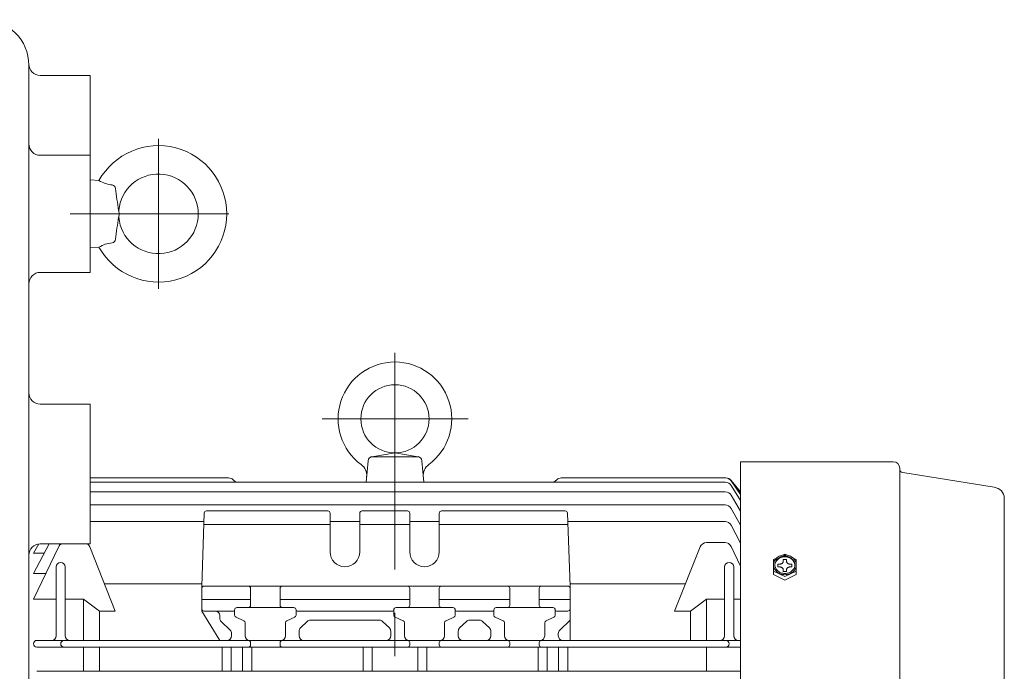
# Model space of a CAD drawing. Units: millimetres. Extents: x -2280 to 2280, y -1578 to 1653.
# Drawn here: x -67 to 366, y -484 to -197 of the extents above; entities that cross this region are included whole.
import ezdxf

# ---------------------------------------------------------------- set-up
doc = ezdxf.new("R2010")
doc.units = ezdxf.units.MM
doc.header["$LTSCALE"] = 3
doc.linetypes.add('CENTER', pattern=[50.8, 31.75, -6.35, 6.35, -6.35])
for name, color, linetype in [('Layer0001', 7, 'Continuous'), ('Layer0003', 7, 'Continuous'), ('Layer0004', 7, 'Continuous')]:
    doc.layers.add(name, color=color, linetype=linetype)

# ---------------------------------------------------------------- blocks, each defined once
blk = doc.blocks.new('DC_GROUP_WTB-8H_132')
at = {"layer": 'Layer0003', "color": 7, "linetype": 'Continuous', "lineweight": 18}
for p, q in [((-31.7, -268.1), (-35.55, -267.76)), ((-35.55, -297.76), (-35.55, -267.76)), ((-22.85, -282.76), (-23.03, -281.23)), ((-23.08, -284.29), (-22.98, -284.28)), ((-23.03, -284.29), (-22.85, -282.76)), ((-35.55, -297.76), (-31.7, -297.42))]:
    blk.add_line(p, q, dxfattribs=at)
for centre, radius, start, end in [((-5.55, -282.76), 30, 209.2636, 150.7376), ((-24.22, -255.46), 14.69, 239.3092, 263.2596), ((-5.55, -282.76), 17.5, 0, 175), ((-26.16, -271.83), 1.79, 6.9836, 83.2601), ((148.92, -253), 174.3, 186.1284, 189.3186), ((148.98, -312.52), 174.36, 170.6819, 173.8711), ((-5.55, -282.76), 17.5, 185, 0), ((-26.16, -293.69), 1.79, 276.7399, 353.0164), ((-24.22, -310.06), 14.69, 96.7404, 120.6908)]:
    blk.add_arc(centre, radius, start, end, dxfattribs=at)
blk = doc.blocks.new('DC_GROUP_WTB-8H_139')
at = {"layer": 'Layer0004', "color": 56, "linetype": 'CENTER', "lineweight": 18}
blk.add_line((-5.55, -315.76), (-5.55, -249.76), dxfattribs=at)

msp = doc.modelspace()

# ---------------------------------------------------------------- linework, layer by layer
at = {"color": 7, "linetype": 'Continuous', "lineweight": 13}
for p, q in [((-35.55, -308.51), (-57.55, -308.51)), ((-35.55, -366.45), (-57.55, -366.45)), ((-35.55, -427.83), (-57.55, -427.83))]:
    msp.add_line(p, q, dxfattribs=at)
at = {"color": 56, "linetype": 'CENTER', "lineweight": 18}
for p, q in [((98.45, -343.82), (98.45, -712.69)), ((66.48, -372.89), (130.59, -372.89))]:
    msp.add_line(p, q, dxfattribs=at)
at = {"color": 7, "linetype": 'Continuous', "lineweight": 18}
for p, q in [((87.9, -389.62), (109, -389.62)), ((98.57, -387.87), (88.29, -389.52)), ((98.33, -387.87), (108.61, -389.52)), ((85.79, -400.75), (86.61, -391.32)), ((111.11, -400.75), (110.29, -391.32)), ((250.45, -391.74), (250.45, -474.39)), ((317.55, -391.74), (250.45, -391.74)), ((250.45, -391.74), (250.45, -633.49)), ((320.45, -706.34), (320.45, -394.64)), ((321.82, -396.51), (361.98, -403)), ((-35.55, -398.89), (25.3, -398.89)), ((-35.55, -400.75), (98.45, -400.75)), ((27.31, -399.66), (28.52, -400.75)), ((243.79, -400.75), (98.45, -400.75)), ((169.6, -399.66), (168.39, -400.75)), ((171.6, -398.89), (243.89, -398.89)), ((246.33, -402.16), (250.45, -408.76)), ((246.34, -400.19), (250.45, -406.18)), ((246.35, -399.98), (250.45, -404.94)), ((246.35, -400.04), (250.45, -405.28)), ((366.45, -407.88), (366.45, -521.01))]:
    msp.add_line(p, q, dxfattribs=at)
at = {"color": 150, "linetype": 'Continuous', "lineweight": 18}
for p, q in [((-35.55, -405.05), (98.45, -405.05)), ((243.75, -405.05), (98.45, -405.05)), ((246.32, -406.51), (250.45, -413.41)), ((-35.55, -410.77), (98.45, -410.77)), ((243.7, -410.77), (98.45, -410.77)), ((13.45, -446.39), (14.57, -414.36)), ((68.95, -413.39), (15.53, -413.39)), ((69.95, -431.39), (69.95, -414.39)), ((82.95, -431.39), (82.95, -414.39)), ((98.45, -413.39), (83.95, -413.39)), ((98.45, -413.39), (103.95, -413.39)), ((104.95, -431.39), (104.95, -414.39)), ((117.95, -431.39), (117.95, -414.39)), ((118.95, -413.39), (173.37, -413.39)), ((175.45, -446.39), (174.33, -414.36)), ((246.31, -412.29), (250.45, -419.6)), ((-35.55, -418.09), (14.4, -418.09)), ((14.32, -419.39), (69.95, -419.39)), ((69.95, -418.09), (82.95, -418.09)), ((82.95, -419.39), (104.95, -419.39)), ((117.95, -418.09), (104.95, -418.09)), ((117.95, -419.39), (174.58, -419.39)), ((243.64, -418.09), (174.5, -418.09)), ((246.29, -419.7), (250.45, -427.59)), ((-53.68, -427.83), (-60.55, -440.88)), ((-58.24, -427.88), (-60.55, -431.96)), ((235.49, -427.29), (243.57, -427.29)), ((-49.37, -428.99), (-60.55, -452.16)), ((-55.85, -431.96), (-60.55, -431.96)), ((-35.8, -429.18), (-24.55, -457.46)), ((232.7, -429.18), (221.45, -457.46)), ((246.27, -428.99), (250.45, -437.66)), ((-55.11, -440.88), (-60.55, -440.88)), ((-50.55, -437.99), (-50.55, -468.29)), ((-46.55, -437.89), (-46.55, -468.29)), ((243.45, -437.89), (243.45, -468.29)), ((247.45, -437.99), (247.45, -468.29)), ((-29.36, -445.36), (13.45, -445.36)), ((226.27, -445.36), (175.41, -445.36)), ((13.45, -446.39), (13.45, -457.39)), ((98.45, -446.39), (14.45, -446.39)), ((34.95, -454.89), (34.95, -447.39)), ((47.95, -454.89), (47.95, -447.39)), ((98.45, -446.39), (174.45, -446.39)), ((104.95, -454.89), (104.95, -447.39)), ((117.95, -454.89), (117.95, -447.39)), ((148.95, -454.89), (148.95, -447.39)), ((161.95, -454.89), (161.95, -447.39)), ((175.45, -446.39), (175.45, -470.29)), ((175.45, -446.39), (175.45, -470.29)), ((-50.55, -452.16), (-60.55, -452.16)), ((-46.55, -452.16), (-38.55, -452.16)), ((-38.55, -452.16), (-31.55, -457.46)), ((-38.55, -452.16), (-38.55, -470.29)), ((34.95, -452.39), (13.45, -452.39)), ((47.95, -452.39), (104.95, -452.39)), ((148.95, -452.39), (117.95, -452.39)), ((161.95, -452.39), (175.45, -452.39)), ((235.45, -452.16), (228.45, -457.46)), ((235.45, -452.16), (235.45, -470.29)), ((243.45, -452.16), (235.45, -452.16)), ((247.45, -452.16), (250.45, -452.16)), ((-31.55, -457.46), (-31.55, -470.29)), ((-24.55, -457.46), (-31.55, -457.46)), ((21.45, -470.29), (13.45, -457.39)), ((27.45, -457.39), (14.45, -457.39)), ((27.95, -456.89), (27.95, -459.23)), ((53.95, -455.89), (28.95, -455.89)), ((54.95, -456.89), (54.95, -459.23)), ((97.45, -457.39), (55.45, -457.39)), ((97.95, -456.89), (97.95, -459.23)), ((98.95, -455.89), (123.95, -455.89)), ((124.95, -456.89), (124.95, -459.23)), ((125.45, -457.39), (141.45, -457.39)), ((141.95, -456.89), (141.95, -459.23)), ((142.95, -455.89), (167.95, -455.89)), ((168.95, -456.89), (168.95, -459.23)), ((169.45, -457.39), (174.45, -457.39)), ((221.45, -457.46), (228.45, -457.46)), ((228.45, -457.46), (228.45, -470.29)), ((21.45, -460.55), (21.45, -459.39)), ((25.99, -465.8), (22.06, -461.98)), ((28.56, -460.15), (32, -461.63)), ((32.6, -468.29), (32.6, -462.55)), ((50.3, -468.29), (50.3, -462.55)), ((54.35, -460.15), (50.91, -461.63)), ((56.91, -464.8), (59.87, -461.95)), ((61.26, -461.39), (91.65, -461.39)), ((95.99, -464.8), (93.03, -461.95)), ((98.56, -460.15), (102, -461.63)), ((102.6, -468.29), (102.6, -462.55)), ((120.3, -468.29), (120.3, -462.55)), ((124.35, -460.15), (120.91, -461.63)), ((129.87, -461.95), (126.91, -464.8)), ((131.26, -461.39), (135.65, -461.39)), ((139.99, -464.8), (137.03, -461.95)), ((142.56, -460.15), (146, -461.63)), ((146.6, -468.29), (146.6, -462.55)), ((164.3, -468.29), (164.3, -462.55)), ((168.35, -460.15), (164.91, -461.63)), ((170.91, -465.8), (175.45, -461.39)), ((26.6, -468.29), (26.6, -467.24)), ((56.3, -468.29), (56.3, -466.24)), ((96.6, -468.29), (96.6, -466.24)), ((126.3, -468.29), (126.3, -466.24)), ((140.6, -468.29), (140.6, -466.24)), ((170.3, -468.29), (170.3, -467.24)), ((-59.05, -470.29), (98.45, -470.29)), ((34.95, -472.29), (34.95, -471.29)), ((38.95, -470.29), (98.45, -470.29)), ((47.95, -472.29), (47.95, -471.29)), ((250.45, -470.29), (98.45, -470.29)), ((178.95, -470.29), (98.45, -470.29)), ((157.95, -470.29), (98.45, -470.29)), ((104.95, -472.29), (104.95, -471.29)), ((117.95, -472.29), (117.95, -471.29)), ((148.95, -472.29), (148.95, -471.29)), ((161.95, -472.29), (161.95, -471.29)), ((-59.05, -473.29), (98.45, -473.29)), ((-38.55, -473.29), (-38.55, -483.89)), ((-38.55, -473.29), (-38.55, -483.89)), ((-31.55, -473.29), (-31.55, -483.89)), ((-31.55, -473.29), (-31.55, -483.89)), ((22.45, -473.29), (22.45, -483.89)), ((26.45, -473.29), (26.45, -483.89)), ((31.45, -473.29), (31.45, -483.89)), ((35.45, -473.29), (35.45, -483.89)), ((84.45, -473.29), (84.45, -483.89)), ((88.45, -473.29), (88.45, -483.89)), ((250.45, -473.29), (98.45, -473.29)), ((108.45, -473.29), (108.45, -483.89)), ((108.45, -473.29), (108.45, -483.89)), ((112.45, -473.29), (112.45, -483.89)), ((112.45, -473.29), (112.45, -483.89)), ((161.45, -473.29), (161.45, -483.89)), ((165.45, -473.29), (165.45, -483.89)), ((170.45, -473.29), (170.45, -483.89)), ((174.45, -473.29), (174.45, -483.89)), ((235.45, -473.29), (235.45, -483.89)), ((-59.05, -483.89), (98.45, -483.89)), ((250.45, -483.89), (98.45, -483.89))]:
    msp.add_line(p, q, dxfattribs=at)
at = {"color": 3, "linetype": 'Continuous', "lineweight": 18}
for p, q in [((268.41, -432.97), (267.92, -433.13)), ((268.91, -432.85), (268.41, -432.97)), ((269.95, -432.32), (268.86, -432.86)), ((269.43, -432.78), (268.91, -432.85)), ((269.95, -432.76), (269.43, -432.78)), ((271.05, -432.86), (269.95, -432.32)), ((270.47, -432.78), (269.95, -432.76)), ((270.99, -432.85), (270.47, -432.78)), ((271.5, -432.97), (270.99, -432.85)), ((271.99, -433.13), (271.5, -432.97)), ((266.32, -434.11), (264.95, -434.78)), ((264.95, -441.39), (264.95, -434.78)), ((264.98, -436.63), (264.95, -437.09)), ((264.95, -437.09), (264.98, -437.54)), ((265.06, -436.19), (264.98, -436.63)), ((265.2, -435.75), (265.06, -436.19)), ((265.38, -435.33), (265.2, -435.75)), ((265.62, -434.92), (265.38, -435.33)), ((265.58, -436.69), (265.55, -437.09)), ((265.55, -437.09), (265.58, -437.49)), ((265.6, -436.84), (265.56, -437.24)), ((265.65, -436.3), (265.58, -436.69)), ((265.69, -436.44), (265.6, -436.84)), ((265.91, -434.54), (265.62, -434.92)), ((265.77, -435.91), (265.65, -436.3)), ((265.83, -436.06), (265.69, -436.44)), ((265.93, -435.54), (265.77, -435.91)), ((266.01, -435.69), (265.83, -436.06)), ((266.24, -434.19), (265.91, -434.54)), ((266.14, -435.18), (265.93, -435.54)), ((266.24, -435.34), (266.01, -435.69)), ((266.39, -434.85), (266.14, -435.18)), ((266.61, -433.87), (266.24, -434.19)), ((266.51, -435.01), (266.24, -435.34)), ((266.68, -434.54), (266.39, -434.85)), ((266.82, -434.71), (266.51, -435.01)), ((267.01, -433.58), (266.61, -433.87)), ((267.01, -434.26), (266.68, -434.54)), ((267.16, -434.44), (266.82, -434.71)), ((267.79, -436.76), (266.85, -436.76)), ((266.85, -438.01), (266.85, -436.76)), ((267.45, -433.34), (267.01, -433.58)), ((267.37, -434), (267.01, -434.26)), ((267.54, -434.2), (267.16, -434.44)), ((267.75, -433.79), (267.37, -434)), ((267.92, -433.13), (267.45, -433.34)), ((267.94, -434), (267.54, -434.2)), ((268.16, -433.61), (267.75, -433.79)), ((267.79, -436.76), (267.94, -436.76)), ((268.36, -433.83), (267.94, -434)), ((267.94, -436.76), (268.09, -436.74)), ((268.09, -436.74), (268.24, -436.7)), ((268.59, -433.46), (268.16, -433.61)), ((268.24, -436.7), (268.38, -436.66)), ((268.8, -433.71), (268.36, -433.83)), ((268.38, -436.66), (268.51, -436.6)), ((268.51, -436.6), (268.64, -436.53)), ((269.04, -433.36), (268.59, -433.46)), ((268.64, -436.53), (268.76, -436.44)), ((268.76, -436.44), (268.86, -436.35)), ((269.26, -433.62), (268.8, -433.71)), ((268.86, -436.35), (268.96, -436.25)), ((268.96, -436.25), (269.04, -436.14)), ((269.49, -433.3), (269.04, -433.36)), ((269.04, -436.14), (269.11, -436.02)), ((269.11, -436.02), (269.16, -435.9)), ((269.16, -435.9), (269.2, -435.78)), ((269.2, -435.78), (269.22, -435.65)), ((269.22, -435.65), (269.23, -435.52)), ((269.23, -434.7), (269.23, -435.52)), ((270.67, -434.7), (269.23, -434.7)), ((269.72, -433.58), (269.26, -433.62)), ((269.95, -433.28), (269.49, -433.3)), ((270.18, -433.58), (269.72, -433.58)), ((270.41, -433.3), (269.95, -433.28)), ((270.65, -433.62), (270.18, -433.58)), ((270.87, -433.36), (270.41, -433.3)), ((271.1, -433.71), (270.65, -433.62)), ((270.67, -434.7), (270.67, -435.52)), ((270.67, -435.52), (270.68, -435.65)), ((270.68, -435.65), (270.7, -435.78)), ((270.7, -435.78), (270.74, -435.9)), ((270.74, -435.9), (270.8, -436.02)), ((270.8, -436.02), (270.87, -436.14)), ((271.31, -433.46), (270.87, -433.36)), ((270.87, -436.14), (270.95, -436.25)), ((270.95, -436.25), (271.04, -436.35)), ((271.04, -436.35), (271.15, -436.44)), ((271.54, -433.83), (271.1, -433.71)), ((271.15, -436.44), (271.27, -436.53)), ((271.27, -436.53), (271.39, -436.6)), ((271.74, -433.61), (271.31, -433.46)), ((271.39, -436.6), (271.53, -436.66)), ((271.53, -436.66), (271.67, -436.7)), ((271.97, -434), (271.54, -433.83)), ((271.67, -436.7), (271.81, -436.74)), ((272.15, -433.79), (271.74, -433.61)), ((271.81, -436.74), (271.96, -436.76)), ((271.96, -436.76), (272.11, -436.76)), ((272.37, -434.2), (271.97, -434)), ((272.45, -433.34), (271.99, -433.13)), ((273.05, -436.76), (272.11, -436.76)), ((272.54, -434), (272.15, -433.79)), ((272.74, -434.44), (272.37, -434.2)), ((272.89, -433.58), (272.45, -433.34)), ((272.9, -434.26), (272.54, -434)), ((273.08, -434.71), (272.74, -434.44)), ((273.3, -433.87), (272.89, -433.58)), ((273.22, -434.54), (272.9, -434.26)), ((273.05, -438.01), (273.05, -436.76)), ((273.39, -435.01), (273.08, -434.71)), ((273.51, -434.85), (273.22, -434.54)), ((273.67, -434.19), (273.3, -433.87)), ((273.66, -435.34), (273.39, -435.01)), ((273.76, -435.18), (273.51, -434.85)), ((274.95, -434.78), (273.58, -434.11)), ((273.89, -435.69), (273.66, -435.34)), ((274, -434.54), (273.67, -434.19)), ((273.97, -435.54), (273.76, -435.18)), ((274.08, -436.06), (273.89, -435.69)), ((274.14, -435.91), (273.97, -435.54)), ((274.28, -434.92), (274, -434.54)), ((274.21, -436.44), (274.08, -436.06)), ((274.26, -436.3), (274.14, -435.91)), ((274.31, -436.84), (274.21, -436.44)), ((274.33, -436.69), (274.26, -436.3)), ((274.52, -435.33), (274.28, -434.92)), ((274.35, -437.24), (274.31, -436.84)), ((274.35, -437.09), (274.33, -436.69)), ((274.33, -437.49), (274.35, -437.09)), ((274.71, -435.75), (274.52, -435.33)), ((274.84, -436.19), (274.71, -435.75)), ((274.92, -436.63), (274.84, -436.19)), ((274.95, -437.09), (274.92, -436.63)), ((274.92, -437.54), (274.95, -437.09)), ((274.95, -434.78), (274.95, -441.39)), ((264.95, -439.82), (269.95, -442.28)), ((264.95, -441.39), (269.95, -443.85)), ((264.98, -437.54), (265.06, -437.99)), ((265.06, -437.99), (265.2, -438.43)), ((265.2, -438.43), (265.38, -438.85)), ((265.38, -438.85), (265.62, -439.25)), ((265.58, -437.49), (265.65, -437.88)), ((265.62, -439.25), (265.91, -439.63)), ((265.65, -437.88), (265.77, -438.26)), ((265.77, -438.26), (265.93, -438.64)), ((265.91, -439.63), (266.24, -439.98)), ((265.93, -438.64), (266.14, -438.99)), ((266.14, -438.99), (266.39, -439.33)), ((266.24, -439.98), (266.61, -440.31)), ((266.39, -439.33), (266.68, -439.64)), ((266.61, -440.31), (267.01, -440.59)), ((266.68, -439.64), (267.01, -439.92)), ((267.79, -438.01), (266.85, -438.01)), ((267.01, -439.92), (267.37, -440.17)), ((267.01, -440.59), (267.45, -440.84)), ((267.37, -440.17), (267.75, -440.39)), ((267.45, -440.84), (267.92, -441.04)), ((267.75, -440.39), (268.16, -440.57)), ((267.94, -438.02), (267.79, -438.01)), ((267.92, -441.04), (268.41, -441.21)), ((268.09, -438.04), (267.94, -438.02)), ((268.24, -438.07), (268.09, -438.04)), ((268.16, -440.57), (268.59, -440.71)), ((268.38, -438.12), (268.24, -438.07)), ((268.51, -438.18), (268.38, -438.12)), ((268.41, -441.21), (268.91, -441.32)), ((268.64, -438.25), (268.51, -438.18)), ((268.59, -440.71), (269.04, -440.81)), ((268.76, -438.33), (268.64, -438.25)), ((268.86, -438.42), (268.76, -438.33)), ((268.96, -438.53), (268.86, -438.42)), ((268.91, -441.32), (269.43, -441.39)), ((269.04, -438.63), (268.96, -438.53)), ((269.11, -438.75), (269.04, -438.63)), ((269.04, -440.81), (269.49, -440.88)), ((269.16, -438.87), (269.11, -438.75)), ((269.2, -439), (269.16, -438.87)), ((269.22, -439.13), (269.2, -439)), ((269.23, -439.26), (269.22, -439.13)), ((269.23, -440.07), (269.23, -439.26)), ((270.67, -440.07), (269.23, -440.07)), ((269.43, -441.39), (269.95, -441.42)), ((269.49, -440.88), (269.95, -440.9)), ((269.95, -442.28), (274.95, -439.82)), ((269.95, -440.9), (270.41, -440.88)), ((269.95, -441.42), (270.47, -441.39)), ((269.95, -443.85), (274.95, -441.39)), ((270.41, -440.88), (270.87, -440.81)), ((270.47, -441.39), (270.99, -441.32)), ((270.68, -439.13), (270.67, -439.26)), ((270.67, -440.07), (270.67, -439.26)), ((270.7, -439), (270.68, -439.13)), ((270.74, -438.87), (270.7, -439)), ((270.8, -438.75), (270.74, -438.87)), ((270.87, -438.63), (270.8, -438.75)), ((270.95, -438.53), (270.87, -438.63)), ((270.87, -440.81), (271.31, -440.71)), ((271.04, -438.42), (270.95, -438.53)), ((270.99, -441.32), (271.5, -441.21)), ((271.15, -438.33), (271.04, -438.42)), ((271.27, -438.25), (271.15, -438.33)), ((271.39, -438.18), (271.27, -438.25)), ((271.31, -440.71), (271.74, -440.57)), ((271.53, -438.12), (271.39, -438.18)), ((271.5, -441.21), (271.99, -441.04)), ((271.67, -438.07), (271.53, -438.12)), ((271.81, -438.04), (271.67, -438.07)), ((271.74, -440.57), (272.15, -440.39)), ((271.96, -438.02), (271.81, -438.04)), ((272.11, -438.01), (271.96, -438.02)), ((271.99, -441.04), (272.45, -440.84)), ((273.05, -438.01), (272.11, -438.01)), ((272.15, -440.39), (272.54, -440.17)), ((272.45, -440.84), (272.89, -440.59)), ((272.54, -440.17), (272.9, -439.92)), ((272.89, -440.59), (273.3, -440.31)), ((272.9, -439.92), (273.22, -439.64)), ((273.22, -439.64), (273.51, -439.33)), ((273.3, -440.31), (273.67, -439.98)), ((273.51, -439.33), (273.76, -438.99)), ((273.67, -439.98), (274, -439.63)), ((273.76, -438.99), (273.97, -438.64)), ((273.97, -438.64), (274.14, -438.26)), ((274, -439.63), (274.28, -439.25)), ((274.14, -438.26), (274.26, -437.88)), ((274.26, -437.88), (274.33, -437.49)), ((274.28, -439.25), (274.52, -438.85)), ((274.52, -438.85), (274.71, -438.43)), ((274.71, -438.43), (274.84, -437.99)), ((274.84, -437.99), (274.92, -437.54))]:
    msp.add_line(p, q, dxfattribs=at)
at = {"color": 7, "linetype": 'Continuous', "lineweight": 18}
msp.add_circle((98.45, -372.89), 15, dxfattribs=at)
at = {"color": 7, "linetype": 'Continuous', "lineweight": 13}
for centre, start, end in [((-57.55, -313.51), 90, 180), ((-57.55, -361.45), 180, 270), ((-57.55, -432.83), 90, 180)]:
    msp.add_arc(centre, 5, start, end, dxfattribs=at)
at = {"color": 7, "linetype": 'Continuous', "lineweight": 18}
for centre, radius, start, end in [((98.45, -372.89), 25, 306.476, 233.524), ((88.61, -391.49), 2, 99.0903, 175), ((108.3, -391.49), 2, 5, 80.9097), ((80.02, -397.82), 6, 355, 53.524), ((116.88, -397.82), 6, 126.476, 185), ((317.55, -394.64), 2.9, 0, 90), ((321.95, -395.02), 1.5, 180, 264.9994), ((25.3, -401.89), 3, 48.0128, 90), ((171.6, -401.89), 3, 90, 131.9872), ((243.79, -403.75), 3, 31.9737, 90), ((243.87, -401.89), 3, 34.4548, 90), ((243.99, -401.89), 3, 38.0731, 90), ((244.04, -401.89), 3, 39.5951, 90), ((361.55, -407.88), 4.9, 0, 84.9994)]:
    msp.add_arc(centre, radius, start, end, dxfattribs=at)
at = {"color": 150, "linetype": 'Continuous', "lineweight": 18}
for centre, radius, start, end in [((243.75, -408.05), 3, 30.9044, 90), ((243.7, -413.77), 3, 29.5259, 90), ((15.57, -414.39), 1, 90, 178), ((68.95, -414.39), 1, 0, 90), ((83.95, -414.39), 1, 90, 180), ((103.95, -414.39), 1, 0, 90), ((118.95, -414.39), 1, 90, 180), ((173.33, -414.39), 1, 2, 90), ((243.64, -421.09), 3, 27.7707, 90), ((-46.67, -430.29), 3, 124.9271, 154.2372), ((-38.58, -430.29), 3, 21.6884, 55.0729), ((235.49, -430.29), 3, 90, 158.3116), ((243.57, -430.29), 3, 25.7628, 90), ((76.45, -431.39), 6.5, 180, 0), ((111.45, -431.39), 6.5, 180, 0), ((-48.55, -437.99), 2, 90, 180), ((-48.55, -437.99), 2, 0, 90), ((245.45, -437.99), 2, 90, 180), ((245.45, -437.99), 2, 0, 90), ((14.45, -447.39), 1, 90, 180), ((33.95, -447.39), 1, 0, 90), ((33.95, -447.39), 1, 0, 90), ((48.95, -447.39), 1, 90, 180), ((48.95, -447.39), 1, 90, 180), ((103.95, -447.39), 1, 0, 90), ((103.95, -447.39), 1, 0, 90), ((118.95, -447.39), 1, 90, 180), ((118.95, -447.39), 1, 90, 180), ((147.95, -447.39), 1, 0, 90), ((147.95, -447.39), 1, 0, 90), ((162.95, -447.39), 1, 90, 180), ((162.95, -447.39), 1, 90, 180), ((174.45, -447.39), 1, 0, 90), ((14.45, -456.39), 1, 180, 270), ((19.45, -459.39), 2, 0, 90), ((27.45, -456.89), 0.5, 270, 0), ((28.95, -456.89), 1, 90, 180), ((33.95, -454.89), 1, 270, 0), ((48.95, -454.89), 1, 180, 270), ((53.95, -456.89), 1, 0, 90), ((55.45, -456.89), 0.5, 180, 270), ((97.45, -456.89), 0.5, 270, 0), ((98.95, -456.89), 1, 90, 180), ((103.95, -454.89), 1, 270, 0), ((118.95, -454.89), 1, 180, 270), ((123.95, -456.89), 1, 0, 90), ((125.45, -456.89), 0.5, 180, 270), ((141.45, -456.89), 0.5, 270, 0), ((142.95, -456.89), 1, 90, 180), ((147.95, -454.89), 1, 270, 0), ((162.95, -454.89), 1, 180, 270), ((167.95, -456.89), 1, 0, 90), ((169.45, -456.89), 0.5, 180, 270), ((174.45, -456.39), 1, 270, 0), ((23.45, -460.55), 2, 180, 225.8467), ((28.95, -459.23), 1, 180, 246.7271), ((31.6, -462.55), 1, 0, 66.7271), ((51.3, -462.55), 1, 113.2729, 180), ((53.95, -459.23), 1, 293.2729, 0), ((61.26, -463.39), 2, 90, 133.9456), ((91.65, -463.39), 2, 46.0544, 90), ((98.95, -459.23), 1, 180, 246.7271), ((101.6, -462.55), 1, 0, 66.7271), ((121.3, -462.55), 1, 113.2729, 180), ((123.95, -459.23), 1, 293.2729, 0), ((131.26, -463.39), 2, 90, 133.9456), ((135.65, -463.39), 2, 46.0544, 90), ((142.95, -459.23), 1, 180, 246.7271), ((145.6, -462.55), 1, 0, 66.7271), ((165.3, -462.55), 1, 113.2729, 180), ((167.95, -459.23), 1, 293.2729, 0), ((24.6, -467.24), 2, 0, 45.8467), ((58.3, -466.24), 2, 133.9456, 180), ((94.6, -466.24), 2, 0, 46.0544), ((128.3, -466.24), 2, 133.9456, 180), ((138.6, -466.24), 2, 0, 46.0544), ((172.3, -467.24), 2, 134.1533, 180), ((-59.05, -471.79), 1.5, 90, 180), ((-59.05, -471.79), 1.5, 180, 270), ((-52.55, -468.29), 2, 270, 0), ((-47.05, -471.79), 1.5, 90, 180), ((-47.05, -471.79), 1.5, 180, 270), ((-44.55, -468.29), 2, 180, 270), ((24.6, -468.29), 2, 270, 0), ((34.6, -468.29), 2, 180, 270), ((33.95, -471.29), 1, 0, 90), ((48.95, -471.29), 1, 90, 180), ((48.3, -468.29), 2, 270, 0), ((58.3, -468.29), 2, 180, 270), ((94.6, -468.29), 2, 270, 0), ((104.6, -468.29), 2, 180, 270), ((103.95, -471.29), 1, 0, 90), ((118.95, -471.29), 1, 90, 180), ((118.3, -468.29), 2, 270, 0), ((128.3, -468.29), 2, 180, 270), ((138.6, -468.29), 2, 270, 0), ((148.6, -468.29), 2, 180, 270), ((147.95, -471.29), 1, 0, 90), ((162.95, -471.29), 1, 90, 180), ((162.3, -468.29), 2, 270, 0), ((172.3, -468.29), 2, 180, 270), ((241.45, -468.29), 2, 270, 0), ((243.95, -471.79), 1.5, 0, 90), ((243.95, -471.79), 1.5, 270, 0), ((249.45, -468.29), 2, 180, 270), ((33.95, -472.29), 1, 270, 0), ((48.95, -472.29), 1, 180, 270), ((103.95, -472.29), 1, 270, 0), ((118.95, -472.29), 1, 180, 270), ((147.95, -472.29), 1, 270, 0), ((162.95, -472.29), 1, 180, 270)]:
    msp.add_arc(centre, radius, start, end, dxfattribs=at)
at = {"layer": 'Layer0001', "color": 56, "linetype": 'CENTER', "lineweight": 18}
msp.add_line((25.34, -282.76), (-44.44, -282.76), dxfattribs=at)
at = {"layer": 'Layer0004', "color": 7, "linetype": 'Continuous', "lineweight": 13}
for p, q in [((-62.55, -677.93), (-62.55, -217.11)), ((-57.55, -221.89), (-35.55, -221.89)), ((-35.55, -308.51), (-35.55, -221.89)), ((-57.55, -257.01), (-35.55, -257.01)), ((-35.55, -427.83), (-35.55, -366.45))]:
    msp.add_line(p, q, dxfattribs=at)
for centre, radius, start, end in [((-82.55, -217.39), 20, 0, 90), ((-57.55, -216.89), 5, 181.146, 270), ((-57.55, -252.01), 5, 180, 270)]:
    msp.add_arc(centre, radius, start, end, dxfattribs=at)

# ---------------------------------------------------------------- block references
at = {"layer": 'Layer0003', "linetype": 'Continuous'}
msp.add_blockref('DC_GROUP_WTB-8H_132', (0, 0), dxfattribs=at)
at = {"layer": 'Layer0004', "linetype": 'Continuous'}
msp.add_blockref('DC_GROUP_WTB-8H_139', (0, 0), dxfattribs=at)

doc.saveas('drawing.dxf')
